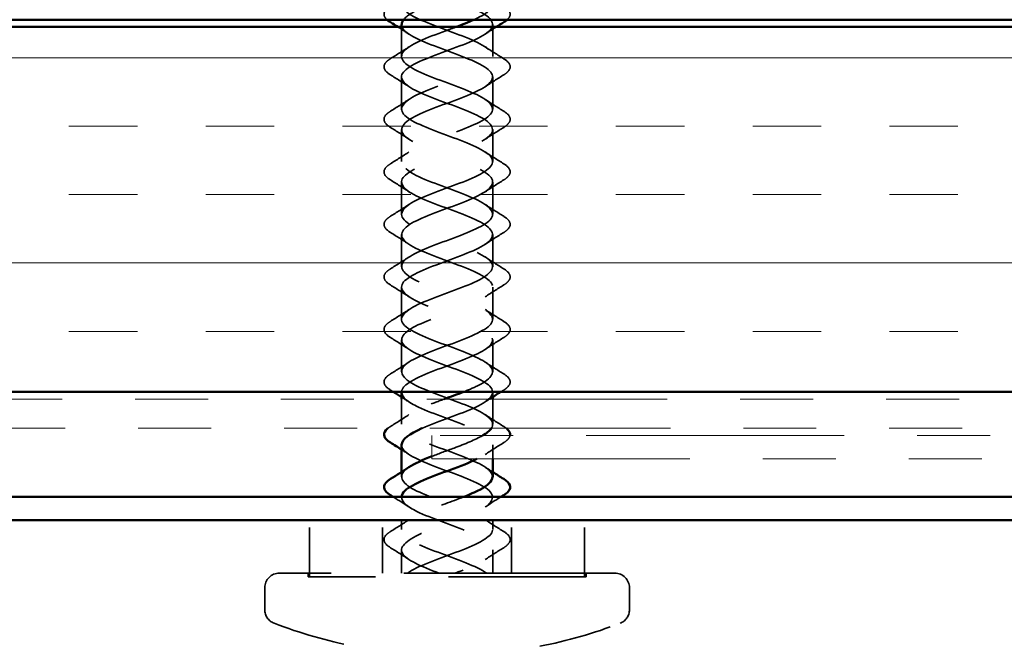
# Model space of a CAD drawing. Units: inches. Extents: x 0.6 to 33.4, y 0.6 to 21.4.
# Drawn here: x 7.1 to 8.4, y 3.4 to 4.3 of the extents above; entities that cross this region are included whole.
import ezdxf

# ---------------------------------------------------------------- set-up
doc = ezdxf.new("R2010")
doc.units = ezdxf.units.IN
doc.header["$LTSCALE"] = 2
doc.header["$MEASUREMENT"] = 0
doc.linetypes.add('DASHED', pattern=[0.2067, 0.1654, -0.0413])
doc.linetypes.add('DOUBLE_DASH_CHAIN', pattern=[1.2403, 0.6614, -0.0827, 0.1654, -0.0827, 0.1654, -0.0827])
for name, color, linetype, lineweight in [('Hatch (ANSI)', 7, 'Continuous', 18), ('Hidden (ANSI)', 7, 'DASHED', 35), ('Visible (ANSI)', 7, 'Continuous', 50)]:
    doc.layers.add(name, color=color, linetype=linetype, lineweight=lineweight)

msp = doc.modelspace()

# ---------------------------------------------------------------- hatches: boundary and pattern name
at = {"layer": 'Hatch (ANSI)', "true_color": 0x804000}
h = msp.add_hatch(dxfattribs=at)
h.set_pattern_fill('INSUL', color=36, scale=0.75, style=0)
h.paths.add_polyline_path([(0.98307, 3.7611), (14.11262, 3.7611), (14.11262, 4.2611), (0.98307, 4.2611)])

# ---------------------------------------------------------------- linework, layer by layer
at = {"layer": 'Hidden (ANSI)', "ltscale": 0.03847}
msp.add_line((7.58112, 4.2206), (7.58112, 4.2611), dxfattribs=at)
at = {"layer": 'Hidden (ANSI)', "ltscale": 0.041803}
for p, q in [((7.70612, 4.2206), (7.70612, 4.2646)), ((7.58112, 4.1486), (7.58112, 4.1926)), ((7.70612, 4.1486), (7.70612, 4.1926)), ((7.58112, 4.0766), (7.58112, 4.1206)), ((7.70612, 4.0766), (7.70612, 4.1206)), ((7.58112, 4.0046), (7.58112, 4.0486)), ((7.70612, 4.0046), (7.70612, 4.0486)), ((7.58112, 3.9326), (7.58112, 3.9766)), ((7.70612, 3.9326), (7.70612, 3.9766)), ((7.58112, 3.8606), (7.58112, 3.9046)), ((7.70612, 3.8606), (7.70612, 3.9046)), ((7.58112, 3.7886), (7.58112, 3.8326)), ((7.70612, 3.7886), (7.70612, 3.8326))]:
    msp.add_line(p, q, dxfattribs=at)
at = {"layer": 'Hidden (ANSI)', "ltscale": 0.006181}
for p, q in [((7.70612, 3.75401), (7.70612, 3.7606)), ((7.58112, 3.6446), (7.58112, 3.6512))]:
    msp.add_line(p, q, dxfattribs=at)
at = {"layer": 'Hidden (ANSI)', "ltscale": 0.032756}
for p, q in [((7.58112, 3.7166), (7.58112, 3.7511)), ((7.70612, 3.7166), (7.70612, 3.7511))]:
    msp.add_line(p, q, dxfattribs=at)
at = {"layer": 'Hidden (ANSI)', "ltscale": 0.018471}
msp.add_line((7.70612, 3.6691), (7.70612, 3.6886), dxfattribs=at)
at = {"layer": 'Hidden (ANSI)', "ltscale": 0.011804}
for p, q in [((7.58112, 3.5726), (7.58112, 3.5851)), ((7.70612, 3.5726), (7.70612, 3.5851))]:
    msp.add_line(p, q, dxfattribs=at)
at = {"layer": 'Hidden (ANSI)', "ltscale": 0.064184}
for p, q in [((7.45512, 3.5076), (7.45512, 3.5751)), ((7.83212, 3.5076), (7.83212, 3.5751))]:
    msp.add_line(p, q, dxfattribs=at)
at = {"layer": 'Hidden (ANSI)', "ltscale": 0.059422}
for p, q in [((7.55512, 3.5126), (7.55512, 3.5751)), ((7.73212, 3.5126), (7.73212, 3.5751))]:
    msp.add_line(p, q, dxfattribs=at)
at = {"layer": 'Hidden (ANSI)', "ltscale": 0.030375}
for p, q in [((7.58112, 3.5126), (7.58112, 3.5446)), ((7.70612, 3.5126), (7.70612, 3.5446))]:
    msp.add_line(p, q, dxfattribs=at)
at = {"layer": 'Hidden (ANSI)', "ltscale": 0.873931}
msp.add_line((7.87362, 3.5126), (7.41362, 3.5126), dxfattribs=at)
at = {"layer": 'Hidden (ANSI)', "ltscale": 0.004662}
for p, q in [((7.45312, 3.5126), (7.45312, 3.5076)), ((7.83412, 3.5126), (7.83412, 3.5076))]:
    msp.add_line(p, q, dxfattribs=at)
at = {"layer": 'Hidden (ANSI)', "ltscale": 0.569855}
msp.add_line((7.83412, 3.5076), (7.45312, 3.5076), dxfattribs=at)
at = {"layer": 'Hidden (ANSI)', "ltscale": 0.02847}
for p, q in [((7.39362, 3.4626), (7.39362, 3.4926)), ((7.89362, 3.4626), (7.89362, 3.4926))]:
    msp.add_line(p, q, dxfattribs=at)
at = {"layer": 'Hidden (ANSI)', "ltscale": 0.029819}
for centre, start, end in [((7.41362, 3.4926), 90, 180), ((7.87362, 3.4926), 0, 90)]:
    msp.add_arc(centre, 0.02, start, end, dxfattribs=at)
at = {"layer": 'Hidden (ANSI)', "ltscale": 0.022858}
for centre, start, end in [((7.41362, 3.4626), 180, 249.06165), ((7.87362, 3.4626), 290.93835, 0)]:
    msp.add_arc(centre, 0.02, start, end, dxfattribs=at)
at = {"layer": 'Hidden (ANSI)', "ltscale": 0.109072}
for start, end in [(249.06165, 258.95923), (281.04077, 290.93835)]:
    msp.add_arc((7.64362, 4.0637), 0.6636, start, end, dxfattribs=at)
at = {"layer": 'Hidden (ANSI)', "ltscale": 1.140614}
msp.add_open_spline([(7.66622, 3.7611), (7.67369, 3.76404), (7.68063, 3.76697), (7.68645, 3.76991), (7.70538, 3.77944), (7.71126, 3.78897), (7.70039, 3.7985), (7.68951, 3.80803), (7.6627, 3.81756), (7.63686, 3.82709), (7.61103, 3.83662), (7.5881, 3.84614), (7.58256, 3.85567), (7.57702, 3.8652), (7.58926, 3.87473), (7.61158, 3.88426), (7.63389, 3.89379), (7.6646, 3.90332), (7.68432, 3.91285), (7.70404, 3.92238), (7.71131, 3.93191), (7.70153, 3.94144), (7.69175, 3.95097), (7.66566, 3.9605), (7.63972, 3.97003), (7.61378, 3.97956), (7.58994, 3.98909), (7.58324, 3.99862), (7.57653, 4.00815), (7.58747, 4.01768), (7.60915, 4.02721), (7.63082, 4.03674), (7.66162, 4.04627), (7.6821, 4.0558), (7.70258, 4.06533), (7.71121, 4.07486), (7.70255, 4.08439), (7.69388, 4.09392), (7.66858, 4.10345), (7.64259, 4.11298), (7.61661, 4.12251), (7.59189, 4.13204), (7.58404, 4.14157), (7.57619, 4.1511), (7.58579, 4.16063), (7.60679, 4.17016), (7.62779, 4.17969), (7.6586, 4.18922), (7.6798, 4.19875), (7.70099, 4.20828), (7.71097, 4.21781), (7.70344, 4.22734), (7.69591, 4.23687), (7.67144, 4.2464), (7.64546, 4.25593), (7.61948, 4.26546), (7.59395, 4.27499), (7.58497, 4.28452), (7.57599, 4.29405), (7.58424, 4.30358), (7.60451, 4.31311), (7.62478, 4.32264), (7.65555, 4.33217), (7.67742, 4.34169), (7.69928, 4.35122), (7.71059, 4.36075), (7.70421, 4.37028), (7.69783, 4.37981), (7.67424, 4.38934), (7.64833, 4.39887), (7.62241, 4.4084), (7.59611, 4.41793), (7.58602, 4.42746), (7.57593, 4.43699), (7.58281, 4.44652), (7.60231, 4.45605), (7.62181, 4.46558), (7.65248, 4.47511), (7.67497, 4.48464), (7.69745, 4.49417), (7.71006, 4.5037), (7.70485, 4.51323), (7.69964, 4.52276), (7.67698, 4.53229), (7.65119, 4.54182), (7.62539, 4.55135), (7.59838, 4.56088), (7.5872, 4.57041), (7.57602, 4.57994), (7.58151, 4.58947), (7.6002, 4.599), (7.61889, 4.60853), (7.64939, 4.61806), (7.67245, 4.62759), (7.69551, 4.63712), (7.7094, 4.64665), (7.70536, 4.65618), (7.70132, 4.66571), (7.67965, 4.67524), (7.65403, 4.68477), (7.6284, 4.6943), (7.60074, 4.70383), (7.58849, 4.71336), (7.57625, 4.72289), (7.58034, 4.73242), (7.59818, 4.74195), (7.61603, 4.75148), (7.64629, 4.76101), (7.66987, 4.77054), (7.69346, 4.78007), (7.7086, 4.7896), (7.70574, 4.79913), (7.70289, 4.80866), (7.68225, 4.81819), (7.65685, 4.82771), (7.63145, 4.83724), (7.60319, 4.84677), (7.5899, 4.8563), (7.57662, 4.86583), (7.5793, 4.87536), (7.59626, 4.88489), (7.61322, 4.89442), (7.64318, 4.90395), (7.66724, 4.91348), (7.6913, 4.92301), (7.70766, 4.93254), (7.70599, 4.94207), (7.70433, 4.9516), (7.68476, 4.96113), (7.65964, 4.97066), (7.63452, 4.98019), (7.60573, 4.98972), (7.59143, 4.99925), (7.57713, 5.00878), (7.5784, 5.01831), (7.59444, 5.02784), (7.61047, 5.03737), (7.64007, 5.0469), (7.66456, 5.05643), (7.68904, 5.06596), (7.70658, 5.07549), (7.70611, 5.08502), (7.70564, 5.09455), (7.68718, 5.10408), (7.6624, 5.11361), (7.63761, 5.12314), (7.60834, 5.13267), (7.59306, 5.1422), (7.57778, 5.15173), (7.57764, 5.16126), (7.59272, 5.17079), (7.6078, 5.18032), (7.63697, 5.18985), (7.66183, 5.19938), (7.68516, 5.20832), (7.70323, 5.21726), (7.70578, 5.2262)], degree=3, knots=[10.842858, 10.842858, 10.842858, 10.842858, 11.2270377, 11.2270377, 11.2270377, 12.4744863, 12.4744863, 12.4744863, 13.7219349, 13.7219349, 13.7219349, 14.9693836, 14.9693836, 14.9693836, 16.2168322, 16.2168322, 16.2168322, 17.4642808, 17.4642808, 17.4642808, 18.7117295, 18.7117295, 18.7117295, 19.9591781, 19.9591781, 19.9591781, 21.2066267, 21.2066267, 21.2066267, 22.4540754, 22.4540754, 22.4540754, 23.701524, 23.701524, 23.701524, 24.9489726, 24.9489726, 24.9489726, 26.1964213, 26.1964213, 26.1964213, 27.4438699, 27.4438699, 27.4438699, 28.6913185, 28.6913185, 28.6913185, 29.9387671, 29.9387671, 29.9387671, 31.1862158, 31.1862158, 31.1862158, 32.4336644, 32.4336644, 32.4336644, 33.681113, 33.681113, 33.681113, 34.9285617, 34.9285617, 34.9285617, 36.1760103, 36.1760103, 36.1760103, 37.4234589, 37.4234589, 37.4234589, 38.6709076, 38.6709076, 38.6709076, 39.9183562, 39.9183562, 39.9183562, 41.1658048, 41.1658048, 41.1658048, 42.4132535, 42.4132535, 42.4132535, 43.6607021, 43.6607021, 43.6607021, 44.9081507, 44.9081507, 44.9081507, 46.1555993, 46.1555993, 46.1555993, 47.403048, 47.403048, 47.403048, 48.6504966, 48.6504966, 48.6504966, 49.8979452, 49.8979452, 49.8979452, 51.1453939, 51.1453939, 51.1453939, 52.3928425, 52.3928425, 52.3928425, 53.6402911, 53.6402911, 53.6402911, 54.8877398, 54.8877398, 54.8877398, 56.1351884, 56.1351884, 56.1351884, 57.382637, 57.382637, 57.382637, 58.6300857, 58.6300857, 58.6300857, 59.8775343, 59.8775343, 59.8775343, 61.1249829, 61.1249829, 61.1249829, 62.3724316, 62.3724316, 62.3724316, 63.6198802, 63.6198802, 63.6198802, 64.8673288, 64.8673288, 64.8673288, 66.1147774, 66.1147774, 66.1147774, 67.3622261, 67.3622261, 67.3622261, 68.6096747, 68.6096747, 68.6096747, 69.8571233, 69.8571233, 69.8571233, 71.104572, 71.104572, 71.104572, 72.3520206, 72.3520206, 72.3520206, 73.5994692, 73.5994692, 73.5994692, 74.7699052, 74.7699052, 74.7699052, 74.7699052], dxfattribs=at)
at = {"layer": 'Hidden (ANSI)', "ltscale": 1.11536}
msp.add_open_spline([(7.68036, 4.2711), (7.6902, 4.27557), (7.69806, 4.28004), (7.70227, 4.28452), (7.71125, 4.29405), (7.703, 4.30358), (7.68273, 4.31311), (7.66246, 4.32264), (7.63169, 4.33217), (7.60983, 4.34169), (7.58796, 4.35122), (7.57665, 4.36075), (7.58303, 4.37028), (7.58941, 4.37981), (7.613, 4.38934), (7.63891, 4.39887), (7.66483, 4.4084), (7.69113, 4.41793), (7.70122, 4.42746), (7.71131, 4.43699), (7.70443, 4.44652), (7.68493, 4.45605), (7.66543, 4.46558), (7.63476, 4.47511), (7.61228, 4.48464), (7.58979, 4.49417), (7.57718, 4.5037), (7.58239, 4.51323), (7.58761, 4.52276), (7.61026, 4.53229), (7.63606, 4.54182), (7.66185, 4.55135), (7.68886, 4.56088), (7.70004, 4.57041), (7.71122, 4.57994), (7.70573, 4.58947), (7.68704, 4.599), (7.66835, 4.60853), (7.63785, 4.61806), (7.61479, 4.62759), (7.59173, 4.63712), (7.57784, 4.64665), (7.58188, 4.65618), (7.58592, 4.66571), (7.60759, 4.67524), (7.63321, 4.68477), (7.65884, 4.6943), (7.6865, 4.70383), (7.69875, 4.71336), (7.71099, 4.72289), (7.7069, 4.73242), (7.68906, 4.74195), (7.67122, 4.75148), (7.64095, 4.76101), (7.61737, 4.77054), (7.59378, 4.78007), (7.57864, 4.7896), (7.5815, 4.79913), (7.58436, 4.80866), (7.605, 4.81819), (7.6304, 4.82771), (7.6558, 4.83724), (7.68405, 4.84677), (7.69734, 4.8563), (7.71062, 4.86583), (7.70794, 4.87536), (7.69098, 4.88489), (7.67403, 4.89442), (7.64406, 4.90395), (7.62, 4.91348), (7.59594, 4.92301), (7.57958, 4.93254), (7.58125, 4.94207), (7.58292, 4.9516), (7.60248, 4.96113), (7.6276, 4.97066), (7.65272, 4.98019), (7.68152, 4.98972), (7.69581, 4.99925), (7.71011, 5.00878), (7.70884, 5.01831), (7.69281, 5.02784), (7.67677, 5.03737), (7.64717, 5.0469), (7.62268, 5.05643), (7.5982, 5.06596), (7.58066, 5.07549), (7.58113, 5.08502), (7.58161, 5.09455), (7.60006, 5.10408), (7.62485, 5.11361), (7.64963, 5.12314), (7.6789, 5.13267), (7.69418, 5.1422), (7.70946, 5.15173), (7.7096, 5.16126), (7.69453, 5.17079), (7.67945, 5.18032), (7.65027, 5.18985), (7.62541, 5.19938), (7.60209, 5.20832), (7.58401, 5.21726), (7.58146, 5.2262)], degree=3, knots=[33.0958059, 33.0958059, 33.0958059, 33.0958059, 33.681113, 33.681113, 33.681113, 34.9285617, 34.9285617, 34.9285617, 36.1760103, 36.1760103, 36.1760103, 37.4234589, 37.4234589, 37.4234589, 38.6709076, 38.6709076, 38.6709076, 39.9183562, 39.9183562, 39.9183562, 41.1658048, 41.1658048, 41.1658048, 42.4132535, 42.4132535, 42.4132535, 43.6607021, 43.6607021, 43.6607021, 44.9081507, 44.9081507, 44.9081507, 46.1555993, 46.1555993, 46.1555993, 47.403048, 47.403048, 47.403048, 48.6504966, 48.6504966, 48.6504966, 49.8979452, 49.8979452, 49.8979452, 51.1453939, 51.1453939, 51.1453939, 52.3928425, 52.3928425, 52.3928425, 53.6402911, 53.6402911, 53.6402911, 54.8877398, 54.8877398, 54.8877398, 56.1351884, 56.1351884, 56.1351884, 57.382637, 57.382637, 57.382637, 58.6300857, 58.6300857, 58.6300857, 59.8775343, 59.8775343, 59.8775343, 61.1249829, 61.1249829, 61.1249829, 62.3724316, 62.3724316, 62.3724316, 63.6198802, 63.6198802, 63.6198802, 64.8673288, 64.8673288, 64.8673288, 66.1147774, 66.1147774, 66.1147774, 67.3622261, 67.3622261, 67.3622261, 68.6096747, 68.6096747, 68.6096747, 69.8571233, 69.8571233, 69.8571233, 71.104572, 71.104572, 71.104572, 72.3520206, 72.3520206, 72.3520206, 73.5994692, 73.5994692, 73.5994692, 74.7699052, 74.7699052, 74.7699052, 74.7699052], dxfattribs=at)
at = {"layer": 'Hidden (ANSI)', "ltscale": 1.082641}
msp.add_open_spline([(7.70578, 5.1982), (7.70306, 5.18867), (7.68255, 5.17914), (7.65718, 5.16961), (7.63181, 5.16008), (7.60348, 5.15055), (7.59008, 5.14102), (7.57667, 5.13149), (7.57919, 5.12196), (7.59604, 5.11243), (7.61289, 5.1029), (7.64281, 5.09337), (7.66693, 5.08384), (7.69104, 5.07431), (7.70754, 5.06478), (7.70601, 5.05525), (7.70449, 5.04572), (7.68505, 5.0362), (7.65996, 5.02667), (7.63488, 5.01714), (7.60603, 5.00761), (7.59162, 4.99808), (7.5772, 4.98855), (7.5783, 4.97902), (7.59423, 4.96949), (7.61015, 4.95996), (7.63971, 4.95043), (7.66424, 4.9409), (7.68877, 4.93137), (7.70645, 4.92184), (7.70612, 4.91231), (7.70578, 4.90278), (7.68746, 4.89325), (7.66272, 4.88372), (7.63797, 4.87419), (7.60865, 4.86466), (7.59326, 4.85513), (7.57787, 4.8456), (7.57756, 4.83607), (7.59252, 4.82654), (7.60749, 4.81701), (7.63661, 4.80748), (7.66151, 4.79795), (7.68641, 4.78842), (7.70523, 4.77889), (7.70609, 4.76936), (7.70695, 4.75983), (7.68979, 4.7503), (7.66543, 4.74077), (7.64108, 4.73124), (7.61135, 4.72171), (7.59502, 4.71218), (7.57868, 4.70265), (7.57695, 4.69312), (7.59092, 4.68359), (7.6049, 4.67406), (7.63352, 4.66453), (7.65874, 4.655), (7.68396, 4.64547), (7.70387, 4.63594), (7.70593, 4.62641), (7.70798, 4.61688), (7.69201, 4.60735), (7.6681, 4.59782), (7.64419, 4.58829), (7.61412, 4.57876), (7.59687, 4.56923), (7.57962, 4.5597), (7.57648, 4.55017), (7.58944, 4.54065), (7.60239, 4.53112), (7.63046, 4.52159), (7.65594, 4.51206), (7.68142, 4.50253), (7.70239, 4.493), (7.70563, 4.48347), (7.70887, 4.47394), (7.69413, 4.46441), (7.67071, 4.45488), (7.64729, 4.44535), (7.61695, 4.43582), (7.59883, 4.42629), (7.5807, 4.41676), (7.57616, 4.40723), (7.58806, 4.3977), (7.59997, 4.38817), (7.62742, 4.37864), (7.65311, 4.36911), (7.6788, 4.35958), (7.70079, 4.35005), (7.70521, 4.34052), (7.70963, 4.33099), (7.69615, 4.32146), (7.67327, 4.31193), (7.65039, 4.3024), (7.61983, 4.29287), (7.60087, 4.28334), (7.59276, 4.27926), (7.58703, 4.27518), (7.58398, 4.2711)], degree=3, knots=[-74.7699052, -74.7699052, -74.7699052, -74.7699052, -73.5224565, -73.5224565, -73.5224565, -72.2750079, -72.2750079, -72.2750079, -71.0275593, -71.0275593, -71.0275593, -69.7801106, -69.7801106, -69.7801106, -68.532662, -68.532662, -68.532662, -67.2852134, -67.2852134, -67.2852134, -66.0377647, -66.0377647, -66.0377647, -64.7903161, -64.7903161, -64.7903161, -63.5428675, -63.5428675, -63.5428675, -62.2954188, -62.2954188, -62.2954188, -61.0479702, -61.0479702, -61.0479702, -59.8005216, -59.8005216, -59.8005216, -58.553073, -58.553073, -58.553073, -57.3056243, -57.3056243, -57.3056243, -56.0581757, -56.0581757, -56.0581757, -54.8107271, -54.8107271, -54.8107271, -53.5632784, -53.5632784, -53.5632784, -52.3158298, -52.3158298, -52.3158298, -51.0683812, -51.0683812, -51.0683812, -49.8209325, -49.8209325, -49.8209325, -48.5734839, -48.5734839, -48.5734839, -47.3260353, -47.3260353, -47.3260353, -46.0785866, -46.0785866, -46.0785866, -44.831138, -44.831138, -44.831138, -43.5836894, -43.5836894, -43.5836894, -42.3362407, -42.3362407, -42.3362407, -41.0887921, -41.0887921, -41.0887921, -39.8413435, -39.8413435, -39.8413435, -38.5938949, -38.5938949, -38.5938949, -37.3464462, -37.3464462, -37.3464462, -36.0989976, -36.0989976, -36.0989976, -34.851549, -34.851549, -34.851549, -34.3175364, -34.3175364, -34.3175364, -34.3175364], dxfattribs=at)
at = {"layer": 'Hidden (ANSI)', "ltscale": 1.118803}
msp.add_open_spline([(7.58146, 5.1982), (7.58418, 5.18867), (7.6047, 5.17914), (7.63007, 5.16961), (7.65544, 5.16008), (7.68376, 5.15055), (7.69716, 5.14102), (7.71057, 5.13149), (7.70805, 5.12196), (7.6912, 5.11243), (7.67435, 5.1029), (7.64443, 5.09337), (7.62032, 5.08384), (7.5962, 5.07431), (7.5797, 5.06478), (7.58123, 5.05525), (7.58276, 5.04572), (7.60219, 5.0362), (7.62728, 5.02667), (7.65236, 5.01714), (7.68121, 5.00761), (7.69563, 4.99808), (7.71004, 4.98855), (7.70894, 4.97902), (7.69301, 4.96949), (7.67709, 4.95996), (7.64754, 4.95043), (7.623, 4.9409), (7.59847, 4.93137), (7.58079, 4.92184), (7.58113, 4.91231), (7.58146, 4.90278), (7.59978, 4.89325), (7.62452, 4.88372), (7.64927, 4.87419), (7.67859, 4.86466), (7.69398, 4.85513), (7.70937, 4.8456), (7.70968, 4.83607), (7.69472, 4.82654), (7.67976, 4.81701), (7.65064, 4.80748), (7.62573, 4.79795), (7.60083, 4.78842), (7.58202, 4.77889), (7.58116, 4.76936), (7.5803, 4.75983), (7.59746, 4.7503), (7.62181, 4.74077), (7.64617, 4.73124), (7.67589, 4.72171), (7.69223, 4.71218), (7.70856, 4.70265), (7.71029, 4.69312), (7.69632, 4.68359), (7.68235, 4.67406), (7.65372, 4.66453), (7.6285, 4.655), (7.60329, 4.64547), (7.58337, 4.63594), (7.58132, 4.62641), (7.57926, 4.61688), (7.59523, 4.60735), (7.61914, 4.59782), (7.64306, 4.58829), (7.67312, 4.57876), (7.69037, 4.56923), (7.70762, 4.5597), (7.71076, 4.55017), (7.69781, 4.54065), (7.68486, 4.53112), (7.65678, 4.52159), (7.6313, 4.51206), (7.60583, 4.50253), (7.58485, 4.493), (7.58161, 4.48347), (7.57837, 4.47394), (7.59311, 4.46441), (7.61653, 4.45488), (7.63995, 4.44535), (7.67029, 4.43582), (7.68842, 4.42629), (7.70654, 4.41676), (7.71108, 4.40723), (7.69918, 4.3977), (7.68728, 4.38817), (7.65982, 4.37864), (7.63413, 4.36911), (7.60844, 4.35958), (7.58645, 4.35005), (7.58203, 4.34052), (7.57761, 4.33099), (7.59109, 4.32146), (7.61397, 4.31193), (7.63685, 4.3024), (7.66741, 4.29287), (7.68637, 4.28334), (7.70533, 4.27381), (7.71127, 4.26428), (7.70044, 4.25475), (7.68961, 4.24522), (7.66282, 4.23569), (7.63698, 4.22616), (7.61114, 4.21663), (7.58818, 4.2071), (7.58259, 4.19757), (7.57699, 4.18804), (7.58919, 4.17851), (7.61148, 4.16898), (7.63376, 4.15945), (7.66447, 4.14992), (7.68423, 4.14039), (7.70398, 4.13086), (7.71131, 4.12133), (7.70157, 4.1118), (7.69184, 4.10227), (7.66578, 4.09274), (7.63984, 4.08321), (7.6139, 4.07368), (7.59002, 4.06415), (7.58327, 4.05463), (7.57652, 4.0451), (7.5874, 4.03557), (7.60905, 4.02604), (7.6307, 4.01651), (7.66149, 4.00698), (7.682, 3.99745), (7.70251, 3.98792), (7.7112, 3.97839), (7.70259, 3.96886), (7.69397, 3.95933), (7.6687, 3.9498), (7.64271, 3.94027), (7.61672, 3.93074), (7.59197, 3.92121), (7.58408, 3.91168), (7.57618, 3.90215), (7.58573, 3.89262), (7.60669, 3.88309), (7.62766, 3.87356), (7.65848, 3.86403), (7.6797, 3.8545), (7.70092, 3.84497), (7.71096, 3.83544), (7.70348, 3.82591), (7.69599, 3.81638), (7.67156, 3.80685), (7.64558, 3.79732), (7.6196, 3.78779), (7.59404, 3.77826), (7.58501, 3.76873), (7.5826, 3.76619), (7.58142, 3.76364), (7.58137, 3.7611)], degree=3, knots=[-74.7699052, -74.7699052, -74.7699052, -74.7699052, -73.5224565, -73.5224565, -73.5224565, -72.2750079, -72.2750079, -72.2750079, -71.0275593, -71.0275593, -71.0275593, -69.7801106, -69.7801106, -69.7801106, -68.532662, -68.532662, -68.532662, -67.2852134, -67.2852134, -67.2852134, -66.0377647, -66.0377647, -66.0377647, -64.7903161, -64.7903161, -64.7903161, -63.5428675, -63.5428675, -63.5428675, -62.2954188, -62.2954188, -62.2954188, -61.0479702, -61.0479702, -61.0479702, -59.8005216, -59.8005216, -59.8005216, -58.553073, -58.553073, -58.553073, -57.3056243, -57.3056243, -57.3056243, -56.0581757, -56.0581757, -56.0581757, -54.8107271, -54.8107271, -54.8107271, -53.5632784, -53.5632784, -53.5632784, -52.3158298, -52.3158298, -52.3158298, -51.0683812, -51.0683812, -51.0683812, -49.8209325, -49.8209325, -49.8209325, -48.5734839, -48.5734839, -48.5734839, -47.3260353, -47.3260353, -47.3260353, -46.0785866, -46.0785866, -46.0785866, -44.831138, -44.831138, -44.831138, -43.5836894, -43.5836894, -43.5836894, -42.3362407, -42.3362407, -42.3362407, -41.0887921, -41.0887921, -41.0887921, -39.8413435, -39.8413435, -39.8413435, -38.5938949, -38.5938949, -38.5938949, -37.3464462, -37.3464462, -37.3464462, -36.0989976, -36.0989976, -36.0989976, -34.851549, -34.851549, -34.851549, -33.6041003, -33.6041003, -33.6041003, -32.3566517, -32.3566517, -32.3566517, -31.1092031, -31.1092031, -31.1092031, -29.8617544, -29.8617544, -29.8617544, -28.6143058, -28.6143058, -28.6143058, -27.3668572, -27.3668572, -27.3668572, -26.1194085, -26.1194085, -26.1194085, -24.8719599, -24.8719599, -24.8719599, -23.6245113, -23.6245113, -23.6245113, -22.3770627, -22.3770627, -22.3770627, -21.129614, -21.129614, -21.129614, -19.8821654, -19.8821654, -19.8821654, -18.6347168, -18.6347168, -18.6347168, -17.3872681, -17.3872681, -17.3872681, -16.1398195, -16.1398195, -16.1398195, -14.8923709, -14.8923709, -14.8923709, -13.6449222, -13.6449222, -13.6449222, -12.3974736, -12.3974736, -12.3974736, -12.0645885, -12.0645885, -12.0645885, -12.0645885], dxfattribs=at)
at = {"layer": 'Hidden (ANSI)', "ltscale": 0.063197}
for points, knots in [([(7.56117, 4.2711), (7.55945, 4.27267), (7.55825, 4.27428), (7.55654, 4.27881), (7.55732, 4.28184), (7.56117, 4.28631), (7.5633, 4.288), (7.56601, 4.28967)], [0.03400079, 0.03400079, 0.03400079, 0.03400079, 0.07810171, 0.07810171, 0.1536914, 0.1536914, 0.20215549, 0.20215549, 0.20215549, 0.20215549]), ([(7.72124, 4.28967), (7.72559, 4.28698), (7.72851, 4.28421), (7.7307, 4.27839), (7.72992, 4.27536), (7.72713, 4.27212), (7.72663, 4.27161), (7.72607, 4.2711)], [0, 0, 0, 0, 0.07810171, 0.07810171, 0.1536914, 0.1536914, 0.16807344, 0.16807344, 0.16807344, 0.16807344])]:
    msp.add_open_spline(points, degree=3, knots=knots, dxfattribs=at)
at = {"layer": 'Hidden (ANSI)', "ltscale": 0.969538}
msp.add_open_spline([(7.58143, 4.2646), (7.58133, 4.26132), (7.58307, 4.25803), (7.58681, 4.25475), (7.59764, 4.24522), (7.62442, 4.23569), (7.65026, 4.22616), (7.6761, 4.21663), (7.69906, 4.2071), (7.70466, 4.19757), (7.71025, 4.18804), (7.69805, 4.17851), (7.67577, 4.16898), (7.65348, 4.15945), (7.62277, 4.14992), (7.60301, 4.14039), (7.58326, 4.13086), (7.57594, 4.12133), (7.58567, 4.1118), (7.5954, 4.10227), (7.62146, 4.09274), (7.6474, 4.08321), (7.67334, 4.07368), (7.69722, 4.06415), (7.70398, 4.05463), (7.71073, 4.0451), (7.69984, 4.03557), (7.67819, 4.02604), (7.65654, 4.01651), (7.62575, 4.00698), (7.60524, 3.99745), (7.58473, 3.98792), (7.57604, 3.97839), (7.58466, 3.96886), (7.59327, 3.95933), (7.61855, 3.9498), (7.64453, 3.94027), (7.67052, 3.93074), (7.69527, 3.92121), (7.70317, 3.91168), (7.71106, 3.90215), (7.70152, 3.89262), (7.68055, 3.88309), (7.65958, 3.87356), (7.62877, 3.86403), (7.60754, 3.8545), (7.58632, 3.84497), (7.57629, 3.83544), (7.58377, 3.82591), (7.59125, 3.81638), (7.61569, 3.80685), (7.64166, 3.79732), (7.66764, 3.78779), (7.6932, 3.77826), (7.70223, 3.76873), (7.71126, 3.7592), (7.70307, 3.74967), (7.68283, 3.74014), (7.66259, 3.73061), (7.63181, 3.72108), (7.60993, 3.71155), (7.60958, 3.7114), (7.60924, 3.71125), (7.6089, 3.7111)], degree=3, knots=[-34.0339204, -34.0339204, -34.0339204, -34.0339204, -33.6041003, -33.6041003, -33.6041003, -32.3566517, -32.3566517, -32.3566517, -31.1092031, -31.1092031, -31.1092031, -29.8617544, -29.8617544, -29.8617544, -28.6143058, -28.6143058, -28.6143058, -27.3668572, -27.3668572, -27.3668572, -26.1194085, -26.1194085, -26.1194085, -24.8719599, -24.8719599, -24.8719599, -23.6245113, -23.6245113, -23.6245113, -22.3770627, -22.3770627, -22.3770627, -21.129614, -21.129614, -21.129614, -19.8821654, -19.8821654, -19.8821654, -18.6347168, -18.6347168, -18.6347168, -17.3872681, -17.3872681, -17.3872681, -16.1398195, -16.1398195, -16.1398195, -14.8923709, -14.8923709, -14.8923709, -13.6449222, -13.6449222, -13.6449222, -12.3974736, -12.3974736, -12.3974736, -11.150025, -11.150025, -11.150025, -9.9025763, -9.9025763, -9.9025763, -9.8829269, -9.8829269, -9.8829269, -9.8829269], dxfattribs=at)
at = {"layer": 'Hidden (ANSI)', "ltscale": 0.963414}
msp.add_open_spline([(7.70432, 3.7111), (7.70468, 3.71164), (7.70498, 3.71219), (7.70523, 3.71273), (7.7096, 3.72226), (7.69607, 3.73179), (7.67317, 3.74132), (7.65027, 3.75085), (7.61971, 3.76038), (7.60079, 3.76991), (7.58186, 3.77944), (7.57598, 3.78897), (7.58686, 3.7985), (7.59773, 3.80803), (7.62454, 3.81756), (7.65038, 3.82709), (7.67622, 3.83662), (7.69914, 3.84614), (7.70468, 3.85567), (7.71023, 3.8652), (7.69798, 3.87473), (7.67567, 3.88426), (7.65335, 3.89379), (7.62265, 3.90332), (7.60292, 3.91285), (7.5832, 3.92238), (7.57594, 3.93191), (7.58571, 3.94144), (7.59549, 3.95097), (7.62158, 3.9605), (7.64752, 3.97003), (7.67346, 3.97956), (7.6973, 3.98909), (7.70401, 3.99862), (7.71071, 4.00815), (7.69977, 4.01768), (7.6781, 4.02721), (7.65642, 4.03674), (7.62562, 4.04627), (7.60514, 4.0558), (7.58466, 4.06533), (7.57603, 4.07486), (7.5847, 4.08439), (7.59336, 4.09392), (7.61867, 4.10345), (7.64465, 4.11298), (7.67064, 4.12251), (7.69535, 4.13204), (7.7032, 4.14157), (7.71105, 4.1511), (7.70145, 4.16063), (7.68045, 4.17016), (7.65946, 4.17969), (7.62864, 4.18922), (7.60745, 4.19875), (7.58625, 4.20828), (7.57627, 4.21781), (7.5838, 4.22734), (7.59133, 4.23687), (7.6158, 4.2464), (7.64178, 4.25593), (7.64648, 4.25765), (7.65117, 4.25938), (7.65575, 4.2611)], degree=3, knots=[8.6611964, 8.6611964, 8.6611964, 8.6611964, 8.7321404, 8.7321404, 8.7321404, 9.979589, 9.979589, 9.979589, 11.2270377, 11.2270377, 11.2270377, 12.4744863, 12.4744863, 12.4744863, 13.7219349, 13.7219349, 13.7219349, 14.9693836, 14.9693836, 14.9693836, 16.2168322, 16.2168322, 16.2168322, 17.4642808, 17.4642808, 17.4642808, 18.7117295, 18.7117295, 18.7117295, 19.9591781, 19.9591781, 19.9591781, 21.2066267, 21.2066267, 21.2066267, 22.4540754, 22.4540754, 22.4540754, 23.701524, 23.701524, 23.701524, 24.9489726, 24.9489726, 24.9489726, 26.1964213, 26.1964213, 26.1964213, 27.4438699, 27.4438699, 27.4438699, 28.6913185, 28.6913185, 28.6913185, 29.9387671, 29.9387671, 29.9387671, 31.1862158, 31.1862158, 31.1862158, 32.4336644, 32.4336644, 32.4336644, 32.6594736, 32.6594736, 32.6594736, 32.6594736], dxfattribs=at)
at = {"layer": 'Hidden (ANSI)', "ltscale": 0.017132}
for points in [[(7.59136, 4.25129), (7.58639, 4.25462), (7.58135, 4.25788), (7.57627, 4.2611)], [(7.71097, 4.2611), (7.70589, 4.25788), (7.70085, 4.25462), (7.69588, 4.25129)]]:
    msp.add_open_spline(points, degree=3, dxfattribs=at)
at = {"layer": 'Hidden (ANSI)', "ltscale": 0.028699}
for points in [[(7.56601, 4.21767), (7.57456, 4.22297), (7.58305, 4.22835), (7.59136, 4.23391)], [(7.69588, 4.23391), (7.70419, 4.22835), (7.71268, 4.22297), (7.72124, 4.21767)], [(7.59136, 4.17929), (7.58305, 4.18485), (7.57456, 4.19024), (7.56601, 4.19553)], [(7.72124, 4.19553), (7.71268, 4.19024), (7.70419, 4.18485), (7.69588, 4.17929)], [(7.56601, 4.14567), (7.57456, 4.15097), (7.58305, 4.15635), (7.59136, 4.16191)], [(7.69588, 4.16191), (7.70419, 4.15635), (7.71268, 4.15097), (7.72124, 4.14567)], [(7.59136, 4.10729), (7.58305, 4.11285), (7.57456, 4.11824), (7.56601, 4.12353)], [(7.72124, 4.12353), (7.71268, 4.11824), (7.70419, 4.11285), (7.69588, 4.10729)], [(7.56601, 4.07367), (7.57456, 4.07897), (7.58305, 4.08435), (7.59136, 4.08991)], [(7.69588, 4.08991), (7.70419, 4.08435), (7.71268, 4.07897), (7.72124, 4.07367)], [(7.59136, 4.03529), (7.58305, 4.04085), (7.57456, 4.04624), (7.56601, 4.05153)], [(7.72124, 4.05153), (7.71268, 4.04624), (7.70419, 4.04085), (7.69588, 4.03529)], [(7.56601, 4.00167), (7.57456, 4.00697), (7.58305, 4.01235), (7.59136, 4.01791)], [(7.69588, 4.01791), (7.70419, 4.01235), (7.71268, 4.00697), (7.72124, 4.00167)], [(7.59136, 3.96329), (7.58305, 3.96885), (7.57456, 3.97424), (7.56601, 3.97953)], [(7.72124, 3.97953), (7.71268, 3.97424), (7.70419, 3.96885), (7.69588, 3.96329)], [(7.56601, 3.92967), (7.57456, 3.93497), (7.58305, 3.94035), (7.59136, 3.94591)], [(7.69588, 3.94591), (7.70419, 3.94035), (7.71268, 3.93497), (7.72124, 3.92967)], [(7.59136, 3.89129), (7.58305, 3.89685), (7.57456, 3.90224), (7.56601, 3.90753)], [(7.72124, 3.90753), (7.71268, 3.90224), (7.70419, 3.89685), (7.69588, 3.89129)], [(7.56601, 3.85767), (7.57456, 3.86297), (7.58305, 3.86835), (7.59136, 3.87391)], [(7.69588, 3.87391), (7.70419, 3.86835), (7.71268, 3.86297), (7.72124, 3.85767)], [(7.59136, 3.81929), (7.58305, 3.82485), (7.57456, 3.83024), (7.56601, 3.83553)], [(7.72124, 3.83553), (7.71268, 3.83024), (7.70419, 3.82485), (7.69588, 3.81929)], [(7.56601, 3.78567), (7.57456, 3.79097), (7.58305, 3.79635), (7.59136, 3.80191)], [(7.69588, 3.80191), (7.70419, 3.79635), (7.71268, 3.79097), (7.72124, 3.78567)], [(7.56601, 3.71367), (7.57456, 3.71897), (7.58305, 3.72435), (7.59136, 3.72991)], [(7.69588, 3.72991), (7.70419, 3.72435), (7.71268, 3.71897), (7.72124, 3.71367)], [(7.72124, 3.69153), (7.71268, 3.68624), (7.70419, 3.68085), (7.69588, 3.67529)], [(7.56601, 3.56967), (7.57456, 3.57497), (7.58305, 3.58035), (7.59136, 3.58591)], [(7.69588, 3.58591), (7.70419, 3.58035), (7.71268, 3.57497), (7.72124, 3.56967)], [(7.59136, 3.53129), (7.58305, 3.53685), (7.57456, 3.54224), (7.56601, 3.54753)], [(7.72124, 3.54753), (7.71268, 3.54224), (7.70419, 3.53685), (7.69588, 3.53129)]]:
    msp.add_open_spline(points, degree=3, dxfattribs=at)
at = {"layer": 'Hidden (ANSI)', "ltscale": 0.076}
for points in [[(7.56601, 4.19553), (7.56165, 4.19823), (7.55874, 4.20099), (7.55654, 4.20681), (7.55732, 4.20984), (7.56117, 4.21431), (7.5633, 4.216), (7.56601, 4.21767)], [(7.72124, 4.21767), (7.72559, 4.21498), (7.72851, 4.21221), (7.7307, 4.20639), (7.72992, 4.20336), (7.72607, 4.1989), (7.72394, 4.1972), (7.72124, 4.19553)], [(7.56601, 4.12353), (7.56165, 4.12623), (7.55874, 4.12899), (7.55654, 4.13481), (7.55732, 4.13784), (7.56117, 4.14231), (7.5633, 4.144), (7.56601, 4.14567)], [(7.72124, 4.14567), (7.72559, 4.14298), (7.72851, 4.14021), (7.7307, 4.13439), (7.72992, 4.13136), (7.72607, 4.1269), (7.72394, 4.1252), (7.72124, 4.12353)], [(7.56601, 4.05153), (7.56165, 4.05423), (7.55874, 4.05699), (7.55654, 4.06281), (7.55732, 4.06584), (7.56117, 4.07031), (7.5633, 4.072), (7.56601, 4.07367)], [(7.72124, 4.07367), (7.72559, 4.07098), (7.72851, 4.06821), (7.7307, 4.06239), (7.72992, 4.05936), (7.72607, 4.0549), (7.72394, 4.0532), (7.72124, 4.05153)], [(7.56601, 3.97953), (7.56165, 3.98223), (7.55874, 3.98499), (7.55654, 3.99081), (7.55732, 3.99384), (7.56117, 3.99831), (7.5633, 4), (7.56601, 4.00167)], [(7.72124, 4.00167), (7.72559, 3.99898), (7.72851, 3.99621), (7.7307, 3.99039), (7.72992, 3.98736), (7.72607, 3.9829), (7.72394, 3.9812), (7.72124, 3.97953)], [(7.56601, 3.90753), (7.56165, 3.91023), (7.55874, 3.91299), (7.55654, 3.91881), (7.55732, 3.92184), (7.56117, 3.92631), (7.5633, 3.928), (7.56601, 3.92967)], [(7.72124, 3.92967), (7.72559, 3.92698), (7.72851, 3.92421), (7.7307, 3.91839), (7.72992, 3.91536), (7.72607, 3.9109), (7.72394, 3.9092), (7.72124, 3.90753)], [(7.56601, 3.83553), (7.56165, 3.83823), (7.55874, 3.84099), (7.55654, 3.84681), (7.55732, 3.84984), (7.56117, 3.85431), (7.5633, 3.856), (7.56601, 3.85767)], [(7.72124, 3.85767), (7.72559, 3.85498), (7.72851, 3.85221), (7.7307, 3.84639), (7.72992, 3.84336), (7.72607, 3.8389), (7.72394, 3.8372), (7.72124, 3.83553)], [(7.56601, 3.76353), (7.56165, 3.76623), (7.55874, 3.76899), (7.55654, 3.77481), (7.55732, 3.77784), (7.56117, 3.78231), (7.5633, 3.784), (7.56601, 3.78567)], [(7.72124, 3.78567), (7.72559, 3.78298), (7.72851, 3.78021), (7.7307, 3.77439), (7.72992, 3.77136), (7.72607, 3.7669), (7.72394, 3.7652), (7.72124, 3.76353)], [(7.56601, 3.54753), (7.56165, 3.55023), (7.55874, 3.55299), (7.55654, 3.55881), (7.55732, 3.56184), (7.56117, 3.56631), (7.5633, 3.568), (7.56601, 3.56967)], [(7.72124, 3.56967), (7.72559, 3.56698), (7.72851, 3.56421), (7.7307, 3.55839), (7.72992, 3.55536), (7.72607, 3.5509), (7.72394, 3.5492), (7.72124, 3.54753)]]:
    msp.add_open_spline(points, degree=3, knots=[0, 0, 0, 0, 0.07810171, 0.07810171, 0.1536914, 0.1536914, 0.20215549, 0.20215549, 0.20215549, 0.20215549], dxfattribs=at)
at = {"layer": 'Hidden (ANSI)', "ltscale": 0.004291}
for points in [[(7.56991, 3.7611), (7.56861, 3.76191), (7.56731, 3.76272), (7.56601, 3.76353)], [(7.72124, 3.76353), (7.71993, 3.76272), (7.71863, 3.76191), (7.71733, 3.7611)]]:
    msp.add_open_spline(points, degree=3, dxfattribs=at)
at = {"layer": 'Hidden (ANSI)', "ltscale": 0.011634}
for points in [[(7.59136, 3.74729), (7.58798, 3.74956), (7.58456, 3.75179), (7.58112, 3.75401)], [(7.59136, 3.67529), (7.58798, 3.67756), (7.58456, 3.67979), (7.58112, 3.68201)], [(7.69588, 3.65791), (7.69926, 3.65565), (7.70268, 3.65341), (7.70612, 3.6512)]]:
    msp.add_open_spline(points, degree=3, dxfattribs=at)
at = {"layer": 'Hidden (ANSI)', "ltscale": 0.252319}
msp.add_open_spline([(7.58137, 3.7606), (7.58162, 3.75378), (7.58993, 3.74696), (7.60442, 3.74014), (7.62466, 3.73061), (7.65543, 3.72108), (7.67732, 3.71155), (7.6992, 3.70202), (7.71057, 3.69249), (7.70424, 3.68296), (7.70117, 3.67834), (7.69405, 3.67372), (7.68458, 3.6691)], degree=3, knots=[-12.0427718, -12.0427718, -12.0427718, -12.0427718, -11.150025, -11.150025, -11.150025, -9.9025763, -9.9025763, -9.9025763, -8.6551277, -8.6551277, -8.6551277, -8.0503312, -8.0503312, -8.0503312, -8.0503312], dxfattribs=at)
at = {"layer": 'Hidden (ANSI)', "ltscale": 0.293654}
msp.add_open_spline([(7.70578, 3.6446), (7.70587, 3.64825), (7.7037, 3.6519), (7.69913, 3.65555), (7.68718, 3.66508), (7.65969, 3.67461), (7.63402, 3.68414), (7.60834, 3.69367), (7.58638, 3.7032), (7.58201, 3.71273), (7.57764, 3.72226), (7.59117, 3.73179), (7.61408, 3.74132), (7.62191, 3.74458), (7.63065, 3.74784), (7.6395, 3.7511)], degree=3, knots=[5.7595865, 5.7595865, 5.7595865, 5.7595865, 6.2372432, 6.2372432, 6.2372432, 7.4846918, 7.4846918, 7.4846918, 8.7321404, 8.7321404, 8.7321404, 9.979589, 9.979589, 9.979589, 10.4065257, 10.4065257, 10.4065257, 10.4065257], dxfattribs=at)
at = {"layer": 'Hidden (ANSI)', "ltscale": 0.006523}
msp.add_open_spline([(7.70164, 3.7511), (7.69971, 3.74984), (7.69779, 3.74857), (7.69588, 3.74729)], degree=3, dxfattribs=at)
at = {"layer": 'Hidden (ANSI)', "ltscale": 0.00915}
msp.add_open_spline([(7.56233, 3.7111), (7.56341, 3.71197), (7.56463, 3.71282), (7.56601, 3.71367)], degree=3, dxfattribs=at)
at = {"layer": 'Hidden (ANSI)', "ltscale": 0.009151}
msp.add_open_spline([(7.72124, 3.71367), (7.72261, 3.71282), (7.72383, 3.71197), (7.72491, 3.7111)], degree=3, dxfattribs=at)
at = {"layer": 'Hidden (ANSI)', "ltscale": 0.077865}
msp.add_open_spline([(7.623, 3.67284), (7.63265, 3.6766), (7.64308, 3.68037), (7.65323, 3.68414), (7.66846, 3.68979), (7.68239, 3.69545), (7.69211, 3.7011)], degree=3, knots=[6.9916281, 6.9916281, 6.9916281, 6.9916281, 7.4846918, 7.4846918, 7.4846918, 8.2248641, 8.2248641, 8.2248641, 8.2248641], dxfattribs=at)
at = {"layer": 'Hidden (ANSI)', "ltscale": 0.033022}
msp.add_open_spline([(7.72993, 3.7011), (7.7296, 3.69958), (7.7288, 3.69806), (7.72607, 3.6949), (7.72394, 3.6932), (7.72124, 3.69153)], degree=3, knots=[0.114108651, 0.114108651, 0.114108651, 0.114108651, 0.153691398, 0.153691398, 0.202155486, 0.202155486, 0.202155486, 0.202155486], dxfattribs=at)
at = {"layer": 'Hidden (ANSI)', "ltscale": 0.485424}
msp.add_open_spline([(7.58127, 3.6886), (7.58119, 3.68672), (7.58175, 3.68484), (7.583, 3.68296), (7.58933, 3.67343), (7.61288, 3.6639), (7.63879, 3.65437), (7.66471, 3.64484), (7.69104, 3.63531), (7.70117, 3.62578), (7.71131, 3.61625), (7.70449, 3.60672), (7.68502, 3.59719), (7.66555, 3.58766), (7.63489, 3.57813), (7.61238, 3.56861), (7.58987, 3.55908), (7.5772, 3.54955), (7.58237, 3.54002), (7.58732, 3.53088), (7.60823, 3.52174), (7.63277, 3.5126)], degree=3, knots=[-8.9011792, -8.9011792, -8.9011792, -8.9011792, -8.6551277, -8.6551277, -8.6551277, -7.4076791, -7.4076791, -7.4076791, -6.1602304, -6.1602304, -6.1602304, -4.9127818, -4.9127818, -4.9127818, -3.6653332, -3.6653332, -3.6653332, -2.4178846, -2.4178846, -2.4178846, -1.2217305, -1.2217305, -1.2217305, -1.2217305], dxfattribs=at)
at = {"layer": 'Hidden (ANSI)', "ltscale": 0.40074}
msp.add_open_spline([(7.58949, 3.5126), (7.60249, 3.52213), (7.63058, 3.53166), (7.65605, 3.54119), (7.68152, 3.55072), (7.70246, 3.56025), (7.70565, 3.56978), (7.70884, 3.57931), (7.69405, 3.58884), (7.67061, 3.59837), (7.64716, 3.6079), (7.61683, 3.61743), (7.59874, 3.62696), (7.58066, 3.63649), (7.57617, 3.64602), (7.58812, 3.65555), (7.5891, 3.65634), (7.5902, 3.65712), (7.59138, 3.65791)], degree=3, knots=[0, 0, 0, 0, 1.2474486, 1.2474486, 1.2474486, 2.4948973, 2.4948973, 2.4948973, 3.7423459, 3.7423459, 3.7423459, 4.9897945, 4.9897945, 4.9897945, 6.2372432, 6.2372432, 6.2372432, 6.3402464, 6.3402464, 6.3402464, 6.3402464], dxfattribs=at)
at = {"layer": 'Hidden (ANSI)', "ltscale": 0.024308}
for points in [[(7.59136, 3.60329), (7.58432, 3.608), (7.57714, 3.61259), (7.56991, 3.6171)], [(7.71733, 3.6171), (7.7101, 3.61259), (7.70292, 3.608), (7.69588, 3.60329)]]:
    msp.add_open_spline(points, degree=3, dxfattribs=at)
at = {"layer": 'Hidden (ANSI)', "ltscale": 0.288181}
msp.add_open_spline([(7.69775, 3.5126), (7.68475, 3.52213), (7.65666, 3.53166), (7.63119, 3.54119), (7.60572, 3.55072), (7.58479, 3.56025), (7.58159, 3.56978), (7.5784, 3.57931), (7.59319, 3.58884), (7.61664, 3.59837), (7.63199, 3.60461), (7.65031, 3.61086), (7.66621, 3.6171)], degree=3, knots=[0, 0, 0, 0, 1.2474486, 1.2474486, 1.2474486, 2.4948973, 2.4948973, 2.4948973, 3.7423459, 3.7423459, 3.7423459, 4.5596727, 4.5596727, 4.5596727, 4.5596727], dxfattribs=at)
at = {"layer": 'Hidden (ANSI)', "ltscale": 0.288214}
msp.add_open_spline([(7.58141, 3.6171), (7.58124, 3.61047), (7.58867, 3.60383), (7.60222, 3.59719), (7.62169, 3.58766), (7.65235, 3.57813), (7.67486, 3.56861), (7.69737, 3.55908), (7.71004, 3.54955), (7.70487, 3.54002), (7.69992, 3.53088), (7.67902, 3.52174), (7.65447, 3.5126)], degree=3, knots=[-5.7814031, -5.7814031, -5.7814031, -5.7814031, -4.9127818, -4.9127818, -4.9127818, -3.6653332, -3.6653332, -3.6653332, -2.4178846, -2.4178846, -2.4178846, -1.2217305, -1.2217305, -1.2217305, -1.2217305], dxfattribs=at)
at = {"layer": 'Hidden (ANSI)', "ltscale": 0.002165}
for points in [[(7.5894, 3.5126), (7.59006, 3.51304), (7.59071, 3.51347), (7.59136, 3.51391)], [(7.69588, 3.51391), (7.69653, 3.51347), (7.69719, 3.51304), (7.69784, 3.5126)]]:
    msp.add_open_spline(points, degree=3, dxfattribs=at)
at = {"layer": 'Visible (ANSI)', "color": 150, "true_color": 0x0080ff}
msp.add_line((9.08262, 4.2711), (0.98307, 4.2711), dxfattribs=at)
at = {"layer": 'Visible (ANSI)', "color": 36, "true_color": 0x804000}
for p, q in [((0.98307, 4.2611), (14.11262, 4.2611)), ((14.61262, 3.7611), (0.98307, 3.7611))]:
    msp.add_line(p, q, dxfattribs=at)
at = {"layer": 'Visible (ANSI)'}
for p, q in [((7.58112, 4.2611), (7.58112, 4.2646)), ((7.58112, 3.7511), (7.58112, 3.7606)), ((7.70612, 3.7511), (7.70612, 3.75401)), ((7.58112, 3.6512), (7.58112, 3.6886)), ((7.70612, 3.6446), (7.70612, 3.6691))]:
    msp.add_line(p, q, dxfattribs=at)
at = {"layer": 'Visible (ANSI)', "color": 30, "linetype": 'DOUBLE_DASH_CHAIN', "lineweight": 18, "ltscale": 0.249198, "true_color": 0xff8000}
for p, q in [((14.58262, 3.7511), (0.98307, 3.7511)), ((0.98307, 3.7111), (14.58262, 3.7111))]:
    msp.add_line(p, q, dxfattribs=at)
at = {"layer": 'Visible (ANSI)', "color": 30, "linetype": 'DOUBLE_DASH_CHAIN', "lineweight": 18, "ltscale": 0.267416, "true_color": 0xff8000}
for p, q in [((11.60297, 3.7011), (7.62285, 3.7011)), ((7.62285, 3.6691), (11.60297, 3.6691))]:
    msp.add_line(p, q, dxfattribs=at)
at = {"layer": 'Visible (ANSI)', "color": 30, "linetype": 'DOUBLE_DASH_CHAIN', "lineweight": 18, "ltscale": 0.004979, "true_color": 0xff8000}
msp.add_line((7.62285, 3.6691), (7.62285, 3.7011), dxfattribs=at)
at = {"layer": 'Visible (ANSI)', "color": 5, "true_color": 0x0000ff}
for p, q in [((0.98307, 3.6171), (13.64362, 3.6171)), ((13.64362, 3.5851), (0.98307, 3.5851))]:
    msp.add_line(p, q, dxfattribs=at)
at = {"layer": 'Visible (ANSI)'}
for points in [[(7.56601, 4.26753), (7.56411, 4.2687), (7.56249, 4.26989), (7.56117, 4.2711)], [(7.57627, 4.2611), (7.57287, 4.26326), (7.56944, 4.2654), (7.56601, 4.26753)], [(7.58398, 4.2711), (7.58236, 4.26894), (7.58149, 4.26677), (7.58143, 4.2646)], [(7.65575, 4.2611), (7.66459, 4.26444), (7.67303, 4.26777), (7.68036, 4.2711)], [(7.72124, 4.26753), (7.7178, 4.2654), (7.71438, 4.26326), (7.71097, 4.2611)], [(7.72607, 4.2711), (7.72476, 4.26989), (7.72314, 4.26871), (7.72124, 4.26753)], [(7.58112, 3.75401), (7.57741, 3.7564), (7.57367, 3.75876), (7.56991, 3.7611)], [(7.58137, 3.7611), (7.58136, 3.76094), (7.58136, 3.76077), (7.58137, 3.7606)], [(7.6395, 3.7511), (7.64856, 3.75444), (7.65774, 3.75777), (7.66622, 3.7611)], [(7.71733, 3.7611), (7.71206, 3.75781), (7.70682, 3.75449), (7.70164, 3.7511)], [(7.6089, 3.7111), (7.59194, 3.7036), (7.58156, 3.6961), (7.58127, 3.6886)], [(7.69211, 3.7011), (7.69784, 3.70444), (7.7021, 3.70777), (7.70432, 3.7111)], [(7.58112, 3.68201), (7.57612, 3.68522), (7.57107, 3.68839), (7.56601, 3.69153)], [(7.59138, 3.65791), (7.5989, 3.66289), (7.61026, 3.66786), (7.623, 3.67284)], [(7.56601, 3.64167), (7.57456, 3.64697), (7.58305, 3.65235), (7.59136, 3.65791)], [(7.70612, 3.6512), (7.71112, 3.64798), (7.71617, 3.64481), (7.72124, 3.64167)], [(7.56991, 3.6171), (7.56861, 3.61791), (7.56731, 3.61872), (7.56601, 3.61953)], [(7.72124, 3.61953), (7.71993, 3.61872), (7.71863, 3.61791), (7.71733, 3.6171)]]:
    msp.add_open_spline(points, degree=3, dxfattribs=at)
for points, knots in [([(7.56601, 3.69153), (7.56165, 3.69423), (7.55874, 3.69699), (7.55654, 3.70281), (7.55732, 3.70584), (7.56041, 3.70942), (7.5613, 3.71026), (7.56233, 3.7111)], [0, 0, 0, 0, 0.07810171, 0.07810171, 0.1536914, 0.1536914, 0.1775252, 0.1775252, 0.1775252, 0.1775252]), ([(7.72491, 3.7111), (7.72725, 3.70922), (7.72886, 3.70728), (7.73014, 3.70389), (7.73023, 3.70249), (7.72993, 3.7011)], [0.024588306, 0.024588306, 0.024588306, 0.024588306, 0.078101714, 0.078101714, 0.114108651, 0.114108651, 0.114108651, 0.114108651]), ([(7.68458, 3.6691), (7.67452, 3.66419), (7.6618, 3.65928), (7.64845, 3.65437), (7.62254, 3.64484), (7.59621, 3.63531), (7.58607, 3.62578), (7.58299, 3.62289), (7.58148, 3.62), (7.58141, 3.6171)], [-8.0503312, -8.0503312, -8.0503312, -8.0503312, -7.4076791, -7.4076791, -7.4076791, -6.1602304, -6.1602304, -6.1602304, -5.7814031, -5.7814031, -5.7814031, -5.7814031]), ([(7.56601, 3.61953), (7.56165, 3.62223), (7.55874, 3.62499), (7.55654, 3.63081), (7.55732, 3.63384), (7.56117, 3.63831), (7.5633, 3.64), (7.56601, 3.64167)], [0, 0, 0, 0, 0.07810171, 0.07810171, 0.1536914, 0.1536914, 0.20215549, 0.20215549, 0.20215549, 0.20215549]), ([(7.66621, 3.6171), (7.67457, 3.62039), (7.68226, 3.62367), (7.6885, 3.62696), (7.69966, 3.63284), (7.70564, 3.63872), (7.70578, 3.6446)], [4.5596727, 4.5596727, 4.5596727, 4.5596727, 4.9897945, 4.9897945, 4.9897945, 5.7595865, 5.7595865, 5.7595865, 5.7595865]), ([(7.72124, 3.64167), (7.72559, 3.63898), (7.72851, 3.63621), (7.7307, 3.63039), (7.72992, 3.62736), (7.72607, 3.6229), (7.72394, 3.6212), (7.72124, 3.61953)], [0, 0, 0, 0, 0.07810171, 0.07810171, 0.1536914, 0.1536914, 0.20215549, 0.20215549, 0.20215549, 0.20215549])]:
    msp.add_open_spline(points, degree=3, knots=knots, dxfattribs=at)

doc.saveas('drawing.dxf')
